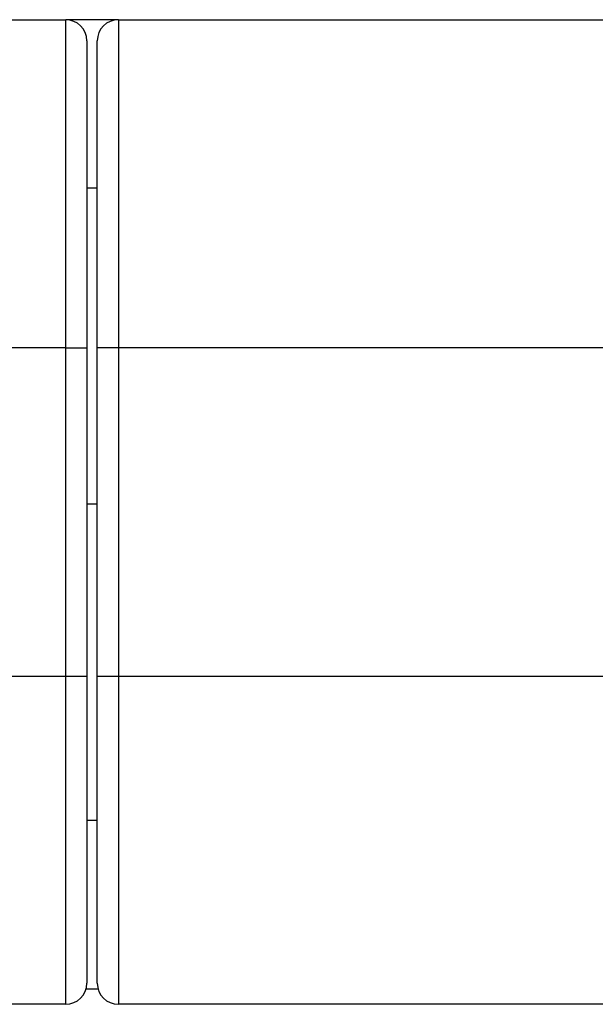
# Model space of a CAD drawing. Units: millimetres. Extents: x -8147 to 23997, y -3910 to 3614.
# Drawn here: x 23833 to 23861, y 2979 to 3025 of the extents above; entities that cross this region are included whole.
import ezdxf

# ---------------------------------------------------------------- set-up
doc = ezdxf.new("R2010")
doc.units = ezdxf.units.MM

msp = doc.modelspace()

# ---------------------------------------------------------------- linework, layer by layer
at = {"color": 7, "linetype": 'Continuous', "lineweight": 25}
for p, q in [((23812.331, 3025.431), (23835.64, 3025.431)), ((23835.64, 3009.853), (23835.64, 3025.431)), ((23838.14, 3025.431), (23835.64, 3025.431)), ((23838.14, 3025.431), (23838.14, 3009.853)), ((23838.14, 3025.431), (23861.449, 3025.431)), ((23836.64, 3024.431), (23836.64, 3009.853)), ((23837.14, 3009.853), (23837.14, 3024.431)), ((23837.14, 3017.431), (23836.64, 3017.431)), ((23835.64, 3009.853), (23812.331, 3009.853)), ((23835.64, 2994.273), (23835.64, 3009.853)), ((23835.64, 3009.853), (23836.64, 3009.853)), ((23836.64, 3009.853), (23836.64, 2994.273)), ((23837.14, 2994.273), (23837.14, 3009.853)), ((23838.14, 3009.853), (23837.14, 3009.853)), ((23838.14, 3009.853), (23838.14, 2994.273)), ((23861.449, 3009.853), (23838.14, 3009.853)), ((23837.14, 3002.431), (23836.64, 3002.431)), ((23812.331, 2994.273), (23835.64, 2994.273)), ((23835.64, 2978.695), (23835.64, 2994.273)), ((23835.64, 2994.273), (23836.64, 2994.273)), ((23836.64, 2994.273), (23836.64, 2979.695)), ((23837.14, 2994.273), (23838.14, 2994.273)), ((23837.14, 2979.695), (23837.14, 2994.273)), ((23838.14, 2994.273), (23838.14, 2978.695)), ((23838.14, 2994.273), (23861.449, 2994.273)), ((23836.64, 2987.431), (23837.14, 2987.431)), ((23836.604, 2979.431), (23837.175, 2979.431)), ((23835.64, 2978.695), (23812.331, 2978.695)), ((23861.449, 2978.695), (23838.14, 2978.695))]:
    msp.add_line(p, q, dxfattribs=at)
for centre, start, end in [((23835.64, 3024.431), 0, 90), ((23838.14, 3024.431), 90, 180), ((23835.64, 2979.695), 270, 0), ((23838.14, 2979.695), 180, 270)]:
    msp.add_arc(centre, 1, start, end, dxfattribs=at)

doc.saveas('drawing.dxf')
